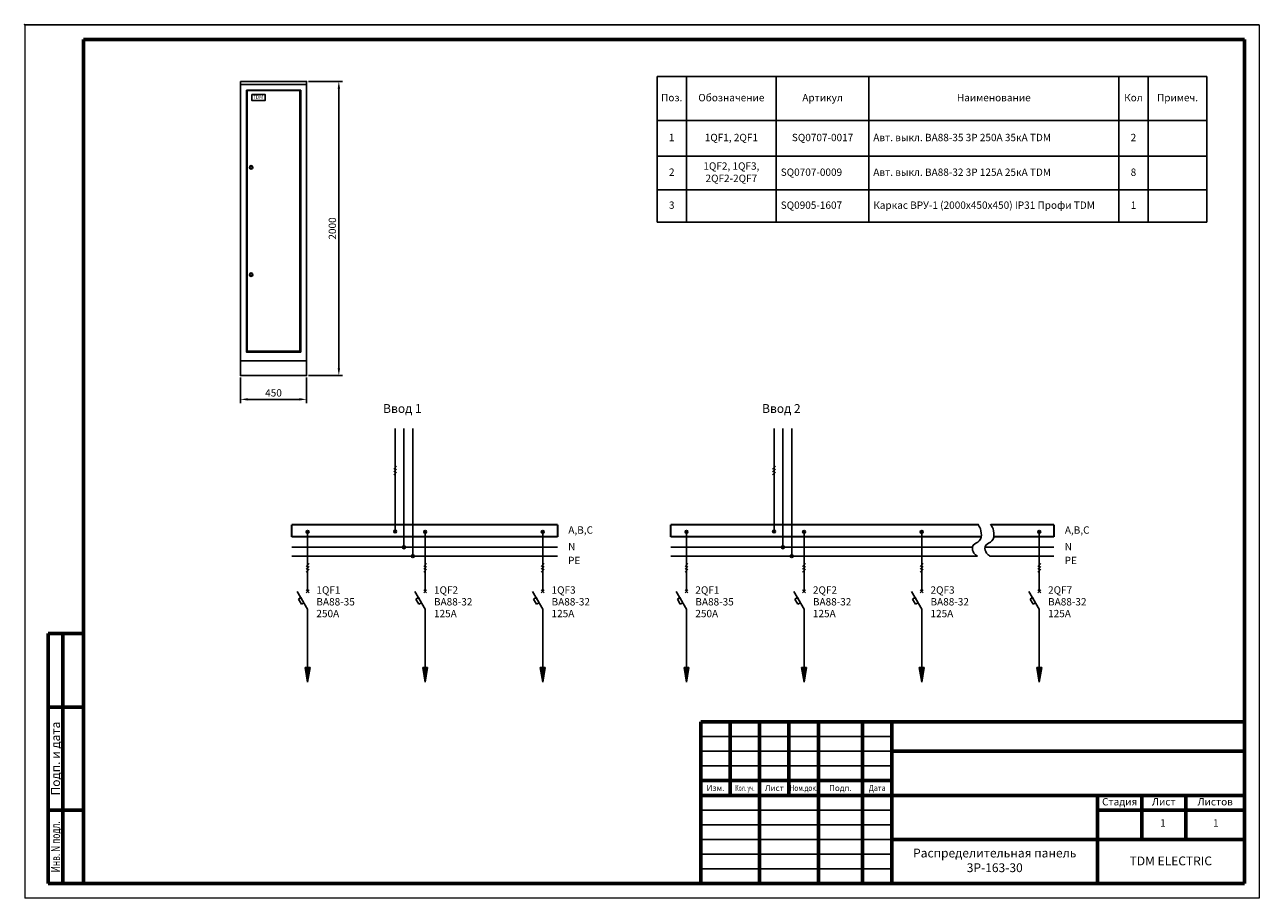
# Model space of a CAD drawing. Units: millimetres. Extents: x 98780 to 99200, y 9580 to 9877.
import ezdxf
from ezdxf.enums import TextEntityAlignment as Align

# ---------------------------------------------------------------- set-up
doc = ezdxf.new("R2010")
doc.units = ezdxf.units.MM
doc.linetypes.add('HIDDEN', pattern=[0.375, 0.25, -0.125])
doc.layers.add('Штамп', color=7, linetype='Continuous', lineweight=18)
doc.layers.add('Электрические линии', color=7, linetype='Continuous', lineweight=25)
doc.styles.add('GOST 2.304', font='CS_Gost2304.shx', dxfattribs={"oblique": 15, "height": 2.5})
doc.styles.get("Standard").update_dxf_attribs({"font": 'arial.ttf'})
doc.dimstyles.new('ISO-25', dxfattribs={"dimtxt": 2.5, "dimasz": 2.5, "dimexe": 1.25, "dimexo": 0.625, "dimtad": 1, "dimdec": 0, "dimlfac": 20, "dimtxsty": 'GOST 2.304', "dimcen": 2.5, "dimadec": 0, "dimazin": 0, "dimtfac": 1, "dimtdec": 0, "dimtmove": 0, "dimatfit": 3, "dimfxl": 1, "dimarcsym": 0})

# ---------------------------------------------------------------- blocks, each defined once
blk = doc.blocks.new('*D29')
at = {"color": 0, "lineweight": -2, "transparency": 16777216}
for p, q in [((98876.18, 9857.64), (98887.77, 9857.64)), ((98886.52, 9855.14), (98886.52, 9760.14)), ((98876.18, 9757.64), (98887.77, 9757.64))]:
    blk.add_line(p, q, dxfattribs=at)
at = {"color": 0, "transparency": 16777216}
for points in [[(98886.11, 9855.14), (98886.94, 9855.14), (98886.52, 9857.64)], [(98886.11, 9760.14), (98886.94, 9760.14), (98886.52, 9757.64)]]:
    blk.add_solid(points, dxfattribs=at)
at = {"layer": 'Defpoints', "color": 0, "transparency": 16777216}
for p in [(98875.55, 9857.64), (98875.55, 9757.64), (98886.52, 9757.64)]:
    blk.add_point(p, dxfattribs=at)
at = {"color": 0, "transparency": 16777216, "insert": (98884.65, 9807.64), "char_height": 2.5, "attachment_point": 5, "rotation": 90, "style": 'GOST 2.304'}
blk.add_mtext('2000', dxfattribs=at)
blk = doc.blocks.new('*D30')
at = {"color": 0, "lineweight": -2, "transparency": 16777216}
for p, q in [((98853.05, 9757.02), (98853.05, 9748.3)), ((98875.55, 9757.02), (98875.55, 9748.3)), ((98855.55, 9749.55), (98873.05, 9749.55))]:
    blk.add_line(p, q, dxfattribs=at)
at = {"color": 0, "transparency": 16777216}
for points in [[(98855.55, 9749.97), (98855.55, 9749.14), (98853.05, 9749.55)], [(98873.05, 9749.97), (98873.05, 9749.14), (98875.55, 9749.55)]]:
    blk.add_solid(points, dxfattribs=at)
at = {"layer": 'Defpoints', "color": 0, "transparency": 16777216}
for p in [(98853.05, 9757.64), (98875.55, 9757.64), (98875.55, 9749.55)]:
    blk.add_point(p, dxfattribs=at)
at = {"color": 0, "transparency": 16777216, "insert": (98864.3, 9751.43), "char_height": 2.5, "attachment_point": 5, "style": 'GOST 2.304'}
blk.add_mtext('450', dxfattribs=at)
blk = doc.blocks.new('*T31')
at = {"color": 0, "linetype": 'ByBlock', "lineweight": -2, "transparency": 16777216}
for p, q in [((0, 0), (187.07, 0)), ((0, 0), (0, -49.55)), ((10, 0), (10, -49.55)), ((40.58, 0), (40.58, -49.55)), ((72.07, 0), (72.07, -49.55)), ((157.07, 0), (157.07, -49.55)), ((167.07, 0), (167.07, -49.55)), ((187.07, 0), (187.07, -49.55)), ((0, -15), (187.07, -15)), ((0, -27.12), (187.07, -27.12)), ((0, -38.58), (187.07, -38.58)), ((0, -49.55), (187.07, -49.55))]:
    blk.add_line(p, q, dxfattribs=at)
at = {"color": 0, "transparency": 16777216, "char_height": 2.5, "style": 'GOST 2.304'}
for s, insert, width, attachment_point in [('Поз.', (5, -7.5), 7, 5), ('Обозначение', (25.29, -7.5), 27.5766, 5), ('Артикул', (56.32, -7.5), 28.4904, 5), ('Наименование', (114.57, -7.5), 82, 5), ('Кол', (162.07, -7.5), 7, 5), ('Примеч.', (177.07, -7.5), 17, 5), ('1', (5, -21.06), 7, 5), ('1QF1, 2QF1', (25.29, -21.06), 27.5766, 5), ('SQ0707-0017', (56.32, -21.06), 28.4904, 5), ('Авт. выкл. ВА88-35 3Р 250А 35кА TDM', (73.57, -21.06), 82, 4), ('2', (162.07, -21.06), 7, 5), ('1QF2, 1QF3, 2QF2-2QF7', (25.29, -32.85), 27.5766, 5), ('2', (5, -32.85), 7, 5), ('SQ0707-0009', (42.08, -32.85), 28.4904, 4), ('Авт. выкл. ВА88-32 3Р 125А 25кА TDM', (73.57, -32.85), 82, 4), ('8', (162.07, -32.85), 7, 5), ('3', (5, -44.06), 7, 5), ('SQ0905-1607', (42.08, -44.06), 28.4904, 4), ('Каркас ВРУ-1 (2000х450х450) IP31 Профи TDM', (73.57, -44.06), 82, 4), ('1', (162.07, -44.06), 7, 5)]:
    blk.add_mtext(s, dxfattribs=dict(at, insert=insert, width=width, attachment_point=attachment_point))
blk = doc.blocks.new('3 фазы')
for p, q in [((2643.65, 2295.35), (2642.65, 2294.36)), ((2643.65, 2294.35), (2642.65, 2293.36)), ((2643.65, 2293.35), (2642.65, 2292.36)), ((2643.16, 2294.4), (2643.16, 2293.37))]:
    blk.add_line(p, q)
blk = doc.blocks.new('вык.авт')
for p, q in [((1.4, -4.12), (1.4, -0.12)), ((1.4, -8.12), (1.4, -4.12)), ((-2.11, -8.12), (1.4, -14.12)), ((0.9, -8.62), (1.9, -7.62)), ((0.9, -7.62), (1.9, -8.62)), ((0.9, -8.62), (1.9, -7.62)), ((-0.86, -10.26), (-1.72, -10.76)), ((-1.72, -10.76), (-0.71, -12.49)), ((0.15, -11.98), (-0.86, -10.26)), ((-0.71, -12.49), (0.15, -11.98)), ((1.4, -14.12), (1.4, -18.12))]:
    blk.add_line(p, q)
at = {"oblique": 10}
for tag, p in [('ПРИМЕЧАНИЕ', (4.4, -5.09)), ('ПОЗИЦИЯ', (4.4, -8.91)), ('МАРКА', (13.82, -12.91)), ('НОМ_ЗНАЧЕНИЕ', (4.4, -17.12))]:
    blk.add_attdef(tag, p, '', height=3, dxfattribs=at)

msp = doc.modelspace()

# ---------------------------------------------------------------- hatches: boundary and pattern name
h = msp.add_hatch(color=256)
edge = h.paths.add_edge_path()
edge.add_arc((98875.886, 9704.487), 0.5, 0, 360)
h = msp.add_hatch(color=256)
edge = h.paths.add_edge_path()
edge.add_arc((98905.689, 9704.66), 0.5, 0, 360)
h = msp.add_hatch(color=256)
edge = h.paths.add_edge_path()
edge.add_arc((98915.886, 9704.487), 0.5, 0, 360)
h = msp.add_hatch(color=256)
edge = h.paths.add_edge_path()
edge.add_arc((98955.886, 9704.487), 0.5, 0, 360)
h = msp.add_hatch(color=256)
edge = h.paths.add_edge_path()
edge.add_arc((99004.797, 9704.487), 0.5, 0, 360)
h = msp.add_hatch(color=256)
edge = h.paths.add_edge_path()
edge.add_arc((99034.601, 9704.66), 0.5, 0, 360)
h = msp.add_hatch(color=256)
edge = h.paths.add_edge_path()
edge.add_arc((99044.797, 9704.487), 0.5, 0, 360)
h = msp.add_hatch(color=256)
edge = h.paths.add_edge_path()
edge.add_arc((99084.797, 9704.487), 0.5, 0, 360)
h = msp.add_hatch(color=256)
edge = h.paths.add_edge_path()
edge.add_arc((99124.797, 9704.487), 0.5, 0, 360)
h = msp.add_hatch(color=256)
edge = h.paths.add_edge_path()
edge.add_arc((98908.689, 9699.268), 0.5, 0, 360)
h = msp.add_hatch(color=256)
edge = h.paths.add_edge_path()
edge.add_arc((99037.601, 9699.268), 0.5, 0, 360)
h = msp.add_hatch(color=256)
edge = h.paths.add_edge_path()
edge.add_arc((98911.689, 9696.268), 0.5, 0, 360)
h = msp.add_hatch(color=256)
edge = h.paths.add_edge_path()
edge.add_arc((99040.601, 9696.268), 0.5, 0, 360)
for points in [[(98875.886, 9653.431), (98876.719, 9658.431), (98875.052, 9658.431)], [(98915.886, 9653.431), (98916.719, 9658.431), (98915.052, 9658.431)], [(98955.886, 9653.431), (98956.719, 9658.431), (98955.052, 9658.431)], [(99004.797, 9653.431), (99005.631, 9658.431), (99003.964, 9658.431)], [(99044.797, 9653.431), (99045.631, 9658.431), (99043.964, 9658.431)], [(99084.797, 9653.431), (99085.631, 9658.431), (99083.964, 9658.431)], [(99124.797, 9653.431), (99125.631, 9658.431), (99123.964, 9658.431)]]:
    msp.add_hatch(color=256).paths.add_polyline_path(points)

# ---------------------------------------------------------------- linework, layer by layer
at = {"color": 0, "ltscale": 100}
msp.add_line((99199.654, 9876.921), (98779.654, 9876.921), dxfattribs=at)
for p, q in [((98853.054, 9856.643), (98875.554, 9856.643)), ((98853.054, 9762.643), (98875.554, 9762.643)), ((98875.886, 9658.431), (98875.886, 9674.271)), ((98915.886, 9658.431), (98915.886, 9674.271)), ((98955.886, 9658.431), (98955.886, 9674.271)), ((99004.797, 9658.431), (99004.797, 9674.271)), ((99044.797, 9658.431), (99044.797, 9674.271)), ((99084.797, 9658.431), (99084.797, 9674.271)), ((99124.797, 9658.431), (99124.797, 9674.271)), ((98876.719, 9658.431), (98875.052, 9658.431)), ((98875.052, 9658.431), (98875.886, 9653.431)), ((98875.886, 9653.431), (98876.719, 9658.431)), ((98916.719, 9658.431), (98915.052, 9658.431)), ((98915.052, 9658.431), (98915.886, 9653.431)), ((98915.886, 9653.431), (98916.719, 9658.431)), ((98956.719, 9658.431), (98955.052, 9658.431)), ((98955.052, 9658.431), (98955.886, 9653.431)), ((98955.886, 9653.431), (98956.719, 9658.431)), ((99005.631, 9658.431), (99003.964, 9658.431)), ((99003.964, 9658.431), (99004.797, 9653.431)), ((99004.797, 9653.431), (99005.631, 9658.431)), ((99045.631, 9658.431), (99043.964, 9658.431)), ((99043.964, 9658.431), (99044.797, 9653.431)), ((99044.797, 9653.431), (99045.631, 9658.431)), ((99085.631, 9658.431), (99083.964, 9658.431)), ((99083.964, 9658.431), (99084.797, 9653.431)), ((99084.797, 9653.431), (99085.631, 9658.431)), ((99125.631, 9658.431), (99123.964, 9658.431)), ((99123.964, 9658.431), (99124.797, 9653.431)), ((99124.797, 9653.431), (99125.631, 9658.431))]:
    msp.add_line(p, q)
at = {"lineweight": 30}
for p, q in [((98870.499, 9702.864), (98870.499, 9706.864)), ((98999.411, 9702.864), (98999.411, 9706.864))]:
    msp.add_line(p, q, dxfattribs=at)
for points in [[(98853.054, 9857.643), (98875.554, 9857.643), (98875.554, 9757.643), (98853.054, 9757.643)], [(98855.054, 9854.643), (98873.554, 9854.643), (98873.554, 9765.643), (98855.054, 9765.643)], [(98855.304, 9854.518), (98873.304, 9854.518), (98873.304, 9765.918), (98855.304, 9765.918)], [(98856.932, 9853.241), (98861.432, 9853.241), (98861.432, 9851.141), (98856.932, 9851.141)]]:
    msp.add_lwpolyline(points, close=True)
at = {"ltscale": 100}
for points in [[(98905.689, 9705.16), (98905.689, 9739.647)], [(98908.689, 9699.268), (98908.689, 9739.647)], [(98911.689, 9696.268), (98911.689, 9739.647)], [(99034.601, 9705.16), (99034.601, 9739.647)], [(99037.601, 9699.268), (99037.601, 9739.647)], [(99040.601, 9696.268), (99040.601, 9739.647)], [(98875.886, 9704.487), (98875.886, 9692.271)], [(98915.886, 9704.487), (98915.886, 9692.271)], [(98955.886, 9704.487), (98955.886, 9692.271)], [(99004.797, 9704.487), (99004.797, 9692.271)], [(99044.797, 9704.487), (99044.797, 9692.271)], [(99084.797, 9704.487), (99084.797, 9692.271)], [(99124.797, 9704.487), (99124.797, 9692.271)], [(98960.886, 9699.268), (98870.568, 9699.268)], [(99102.062, 9699.268), (98999.48, 9699.268)], [(99129.797, 9699.268), (99106.355, 9699.268)], [(98960.886, 9696.268), (98870.568, 9696.268)], [(99103.763, 9696.268), (98999.48, 9696.268)], [(99129.797, 9696.268), (99108.057, 9696.268)]]:
    msp.add_lwpolyline(points, dxfattribs=at)
at = {"lineweight": 30, "ltscale": 100}
for points in [[(98960.886, 9706.864), (98870.499, 9706.864)], [(98960.886, 9706.864), (98960.886, 9702.864)], [(99104.055, 9706.864), (98999.411, 9706.864)], [(99129.797, 9706.864), (99108.349, 9706.864)], [(99129.797, 9706.864), (99129.797, 9702.864)], [(98960.886, 9702.864), (98870.499, 9702.864)], [(99105.038, 9702.864), (98999.411, 9702.864)], [(99129.797, 9702.864), (99109.331, 9702.864)]]:
    msp.add_lwpolyline(points, dxfattribs=at)
at = {"ltscale": 100}
for points in [[(99103.861, 9707.112, -0.0851728), (99104.772, 9705.528, -0.1371536), (99105, 9702.647, -0.2672222), (99103.251, 9700.636, 0.3367873), (99102.032, 9698.808, 0.1850079), (99102.903, 9696.894, 0.0745198), (99103.766, 9696.266)], [(99108.155, 9707.112, -0.0851728), (99109.065, 9705.528, -0.1371536), (99109.294, 9702.647, -0.2672222), (99107.545, 9700.636, 0.3367873), (99106.325, 9698.808, 0.1850079), (99107.196, 9696.894, 0.0745198), (99108.06, 9696.266)]]:
    msp.add_lwpolyline(points, format="xyb", dxfattribs=at)
for centre, radius in [((98856.676, 9828.418), 0.6), ((98856.676, 9828.418), 0.428), ((98856.676, 9791.918), 0.6), ((98856.676, 9791.918), 0.428), ((98875.886, 9704.487), 0.5), ((98905.689, 9704.66), 0.5), ((98915.886, 9704.487), 0.5), ((98955.886, 9704.487), 0.5), ((99004.797, 9704.487), 0.5), ((99034.601, 9704.66), 0.5), ((99044.797, 9704.487), 0.5), ((99084.797, 9704.487), 0.5), ((99124.797, 9704.487), 0.5), ((98908.689, 9699.268), 0.5), ((99037.601, 9699.268), 0.5), ((98911.689, 9696.268), 0.5), ((99040.601, 9696.268), 0.5)]:
    msp.add_circle(centre, radius)
msp.add_point((98779.654, 9876.921), dxfattribs=at)
msp.add_point((98779.654, 9876.921), dxfattribs=at)
msp.add_point((98779.654, 9876.921), dxfattribs=at)
msp.add_point((98779.654, 9876.921), dxfattribs=at)
at = {"layer": 'Штамп', "ltscale": 0.083333}
for p, q in [((98779.654, 9876.921), (98779.654, 9579.921)), ((99199.654, 9876.921), (99199.654, 9579.921))]:
    msp.add_line(p, q, dxfattribs=at)
at = {"layer": 'Штамп', "color": 0, "ltscale": 0.083333}
for p, q in [((98779.654, 9876.921), (99199.654, 9876.921)), ((99199.654, 9579.921), (98779.654, 9579.921))]:
    msp.add_line(p, q, dxfattribs=at)
at = {"layer": 'Штамп', "color": 0, "lineweight": 60, "ltscale": 0.083333}
for p, q in [((99194.654, 9871.921), (98799.654, 9871.921)), ((98787.654, 9584.921), (99192.561, 9584.921))]:
    msp.add_line(p, q, dxfattribs=at)
at = {"layer": 'Штамп', "lineweight": 60, "ltscale": 0.083333}
for p, q in [((98799.654, 9871.921), (98799.654, 9584.921)), ((99194.654, 9584.921), (99194.654, 9871.921))]:
    msp.add_line(p, q, dxfattribs=at)
at = {"layer": 'Штамп', "linetype": 'Continuous', "lineweight": 60}
for p, q in [((98787.654, 9584.921), (98787.654, 9669.921)), ((98787.654, 9669.921), (98799.654, 9669.921)), ((98792.654, 9584.921), (98792.654, 9669.921)), ((98787.654, 9644.921), (98799.654, 9644.921)), ((98787.654, 9609.921), (98799.654, 9609.921)), ((98799.654, 9584.921), (98787.654, 9584.921))]:
    msp.add_line(p, q, dxfattribs=at)
at = {"layer": 'Штамп', "linetype": 'Continuous', "lineweight": 60, "ltscale": 0.5}
for p, q in [((99009.654, 9639.921), (99194.654, 9639.921)), ((99009.654, 9584.921), (99009.654, 9639.921)), ((99019.654, 9639.921), (99019.654, 9614.921)), ((99029.654, 9639.921), (99029.654, 9584.921)), ((99039.654, 9639.921), (99039.654, 9614.921)), ((99049.654, 9639.921), (99049.654, 9584.921)), ((99064.654, 9639.921), (99064.654, 9584.921)), ((99074.654, 9584.921), (99074.654, 9639.911)), ((99194.654, 9584.921), (99194.654, 9639.921)), ((99074.654, 9629.921), (99194.654, 9629.921)), ((99009.654, 9619.921), (99074.654, 9619.921)), ((99009.654, 9614.921), (99194.654, 9614.921)), ((99144.654, 9584.921), (99144.654, 9614.921)), ((99144.654, 9614.921), (99144.654, 9584.921)), ((99159.654, 9614.921), (99159.654, 9599.921)), ((99174.654, 9614.921), (99174.654, 9599.921)), ((99144.654, 9609.921), (99194.654, 9609.921)), ((99074.654, 9599.921), (99194.654, 9599.921)), ((99009.654, 9584.921), (99194.654, 9584.921))]:
    msp.add_line(p, q, dxfattribs=at)
at = {"layer": 'Штамп', "linetype": 'Continuous', "lineweight": 25, "ltscale": 0.5}
for p, q in [((99009.654, 9634.921), (99074.654, 9634.921)), ((99009.654, 9629.921), (99074.654, 9629.921)), ((99009.654, 9624.921), (99074.654, 9624.921)), ((99009.654, 9609.921), (99074.654, 9609.921)), ((99009.654, 9604.921), (99074.654, 9604.921)), ((99009.654, 9599.921), (99074.654, 9599.921)), ((99009.654, 9594.921), (99074.654, 9594.921)), ((99009.654, 9589.921), (99074.654, 9589.921))]:
    msp.add_line(p, q, dxfattribs=at)
at = {"layer": 'Штамп', "ltscale": 0.5}
for p, q in [((99144.654, 9614.921), (99194.654, 9614.921)), ((99194.654, 9614.921), (99194.654, 9598.81))]:
    msp.add_line(p, q, dxfattribs=at)

# ---------------------------------------------------------------- block references
msp.add_blockref('*T31', (98994.762, 9859.308))
at = {"ltscale": 100}
for p in [(96262.534, 7431.493), (96391.445, 7431.493), (96232.73, 7398.416), (96272.73, 7398.416), (96312.73, 7398.416), (96361.641, 7398.416), (96401.641, 7398.416), (96441.641, 7398.416), (96481.641, 7398.416)]:
    msp.add_blockref('3 фазы', p, dxfattribs=at)
ref = msp.add_blockref('вык.авт', (98874.485, 9692.39), dxfattribs=at)
ref.add_attrib('МАРКА', 'ВА88-35', (98878.886, 9679.475), dxfattribs={"height": 2.5, "style": 'GOST 2.304', "oblique": 15})
ref.add_attrib('ПОЗИЦИЯ', '1QF1', (98878.886, 9683.475), dxfattribs={"height": 2.5, "style": 'GOST 2.304', "oblique": 15})
ref.add_attrib('НОМ_ЗНАЧЕНИЕ', '250A', (98878.886, 9675.475), dxfattribs={"height": 2.5, "style": 'GOST 2.304', "oblique": 15})
ref = msp.add_blockref('вык.авт', (98914.485, 9692.39), dxfattribs=at)
ref.add_attrib('МАРКА', 'ВА88-32', (98918.886, 9679.475), dxfattribs={"height": 2.5, "style": 'GOST 2.304', "oblique": 15})
ref.add_attrib('ПОЗИЦИЯ', '1QF2', (98918.886, 9683.475), dxfattribs={"height": 2.5, "style": 'GOST 2.304', "oblique": 15})
ref.add_attrib('НОМ_ЗНАЧЕНИЕ', '125A', (98918.886, 9675.475), dxfattribs={"height": 2.5, "style": 'GOST 2.304', "oblique": 15})
ref = msp.add_blockref('вык.авт', (98954.485, 9692.39), dxfattribs=at)
ref.add_attrib('МАРКА', 'ВА88-32', (98958.886, 9679.475), dxfattribs={"height": 2.5, "style": 'GOST 2.304', "oblique": 15})
ref.add_attrib('ПОЗИЦИЯ', '1QF3', (98958.886, 9683.475), dxfattribs={"height": 2.5, "style": 'GOST 2.304', "oblique": 15})
ref.add_attrib('НОМ_ЗНАЧЕНИЕ', '125A', (98958.886, 9675.475), dxfattribs={"height": 2.5, "style": 'GOST 2.304', "oblique": 15})
ref = msp.add_blockref('вык.авт', (99003.397, 9692.39), dxfattribs=at)
ref.add_attrib('МАРКА', 'ВА88-35', (99007.797, 9679.475), dxfattribs={"height": 2.5, "style": 'GOST 2.304', "oblique": 15})
ref.add_attrib('ПОЗИЦИЯ', '2QF1', (99007.797, 9683.475), dxfattribs={"height": 2.5, "style": 'GOST 2.304', "oblique": 15})
ref.add_attrib('НОМ_ЗНАЧЕНИЕ', '250A', (99007.797, 9675.475), dxfattribs={"height": 2.5, "style": 'GOST 2.304', "oblique": 15})
ref = msp.add_blockref('вык.авт', (99043.397, 9692.39), dxfattribs=at)
ref.add_attrib('МАРКА', 'ВА88-32', (99047.797, 9679.475), dxfattribs={"height": 2.5, "style": 'GOST 2.304', "oblique": 15})
ref.add_attrib('ПОЗИЦИЯ', '2QF2', (99047.797, 9683.475), dxfattribs={"height": 2.5, "style": 'GOST 2.304', "oblique": 15})
ref.add_attrib('НОМ_ЗНАЧЕНИЕ', '125A', (99047.797, 9675.475), dxfattribs={"height": 2.5, "style": 'GOST 2.304', "oblique": 15})
ref = msp.add_blockref('вык.авт', (99083.397, 9692.39), dxfattribs=at)
ref.add_attrib('МАРКА', 'ВА88-32', (99087.797, 9679.475), dxfattribs={"height": 2.5, "style": 'GOST 2.304', "oblique": 15})
ref.add_attrib('ПОЗИЦИЯ', '2QF3', (99087.797, 9683.475), dxfattribs={"height": 2.5, "style": 'GOST 2.304', "oblique": 15})
ref.add_attrib('НОМ_ЗНАЧЕНИЕ', '125A', (99087.797, 9675.475), dxfattribs={"height": 2.5, "style": 'GOST 2.304', "oblique": 15})
ref = msp.add_blockref('вык.авт', (99123.397, 9692.39), dxfattribs=at)
ref.add_attrib('МАРКА', 'ВА88-32', (99127.797, 9679.475), dxfattribs={"height": 2.5, "style": 'GOST 2.304', "oblique": 15})
ref.add_attrib('ПОЗИЦИЯ', '2QF7', (99127.797, 9683.475), dxfattribs={"height": 2.5, "style": 'GOST 2.304', "oblique": 15})
ref.add_attrib('НОМ_ЗНАЧЕНИЕ', '125A', (99127.797, 9675.475), dxfattribs={"height": 2.5, "style": 'GOST 2.304', "oblique": 15})

# ---------------------------------------------------------------- texts
at = {"insert": (98857.344, 9852.896), "char_height": 1.2, "width": 4.5, "attachment_point": 1}
msp.add_mtext('TDM', dxfattribs=at)
at = {"linetype": 'HIDDEN', "ltscale": 100, "char_height": 2.5, "attachment_point": 1, "style": 'GOST 2.304'}
for s, insert, width in [('A,B,C', (98964.597, 9706.368), 16.71694), ('A,B,C', (99133.509, 9706.368), 16.71694), ('N', (98964.517, 9700.746), 0.14243), ('N', (99133.429, 9700.746), 0.14243), ('PE', (98964.517, 9696.04), 0.14243), ('PE', (99133.429, 9696.04), 0.14243)]:
    msp.add_mtext(s, dxfattribs=dict(at, insert=insert, width=width))
at = {"layer": 'Штамп', "color": 0, "style": 'GOST 2.304', "oblique": 15}
msp.add_text('Подп. и дата', height=3, rotation=90, dxfattribs=at).set_placement((98790.154, 9627.421), align=Align.MIDDLE_CENTER)
at = {"layer": 'Штамп', "color": 0, "ltscale": 0.5, "style": 'GOST 2.304', "oblique": 15}
for s, p in [('Изм.', (99014.654, 9617.421)), ('Лист', (99034.654, 9617.421)), ('Подп.', (99057.154, 9617.421))]:
    msp.add_text(s, height=2, dxfattribs=at).set_placement(p, align=Align.MIDDLE_CENTER)
for s, width, p in [('Кол. уч.', 0.65, (99024.654, 9617.421)), ('Ном.док.', 0.8, (99044.654, 9617.421)), ('Дата', 0.9, (99069.654, 9617.421))]:
    msp.add_text(s, height=2, dxfattribs=dict(at, width=width)).set_placement(p, align=Align.MIDDLE_CENTER)
at = {"layer": 'Штамп', "color": 0, "style": 'GOST 2.304', "oblique": 15, "width": 0.7}
msp.add_text('Инв. N подл.', height=3, rotation=90, dxfattribs=at).set_placement((98790.154, 9597.421), align=Align.MIDDLE_CENTER)
at = {"layer": 'Штамп', "lineweight": 25, "ltscale": 0.5, "char_height": 3, "width": 50, "attachment_point": 5, "style": 'GOST 2.304'}
for s, insert in [('Ввод 1', (98908.149, 9746.048)), ('Ввод 2', (99037.061, 9746.048)), ('TDM ELECTRIC', (99169.549, 9592.238))]:
    msp.add_mtext(s, dxfattribs=dict(at, insert=insert))
at = {"layer": 'Штамп', "color": 0, "ltscale": 100, "char_height": 2.5, "attachment_point": 5, "style": 'GOST 2.304'}
for s, insert, width in [('Стадия', (99152.154, 9612.421), 15), ('Лист', (99167.154, 9612.421), 15), ('Листов', (99184.654, 9612.421), 20)]:
    msp.add_mtext(s, dxfattribs=dict(at, insert=insert, width=width))
at = {"layer": 'Штамп', "color": 0, "ltscale": 0.5, "insert": (99109.654, 9592.421), "char_height": 3, "width": 70, "attachment_point": 5, "style": 'GOST 2.304'}
msp.add_mtext('Распределительная панель\\P3Р-163-30', dxfattribs=at)
at = {"layer": 'Электрические линии', "color": 0, "ltscale": 0.083333, "char_height": 2.5, "attachment_point": 5, "style": 'GOST 2.304'}
for insert, width in [((99166.88, 9605.213), 4.6061), ((99184.85, 9605.213), 9.39439)]:
    msp.add_mtext('1', dxfattribs=dict(at, insert=insert, width=width))

# ---------------------------------------------------------------- dimensions: what is measured, and where the dimension line sits
dim = msp.add_linear_dim(base=(98886.522, 9757.643), p1=(98875.554, 9857.643), p2=(98875.554, 9757.643), angle=90, dimstyle='ISO-25')
dim.commit()
dim.dimension.update_dxf_attribs({"geometry": '*D29', "text_midpoint": (98886.522, 9807.643), "dimtype": 160})
dim = msp.add_linear_dim(base=(98875.554, 9749.552), p1=(98853.054, 9757.643), p2=(98875.554, 9757.643), dimstyle='ISO-25')
dim.commit()
dim.dimension.update_dxf_attribs({"geometry": '*D30', "text_midpoint": (98864.304, 9751.427)})

doc.saveas('drawing.dxf')
